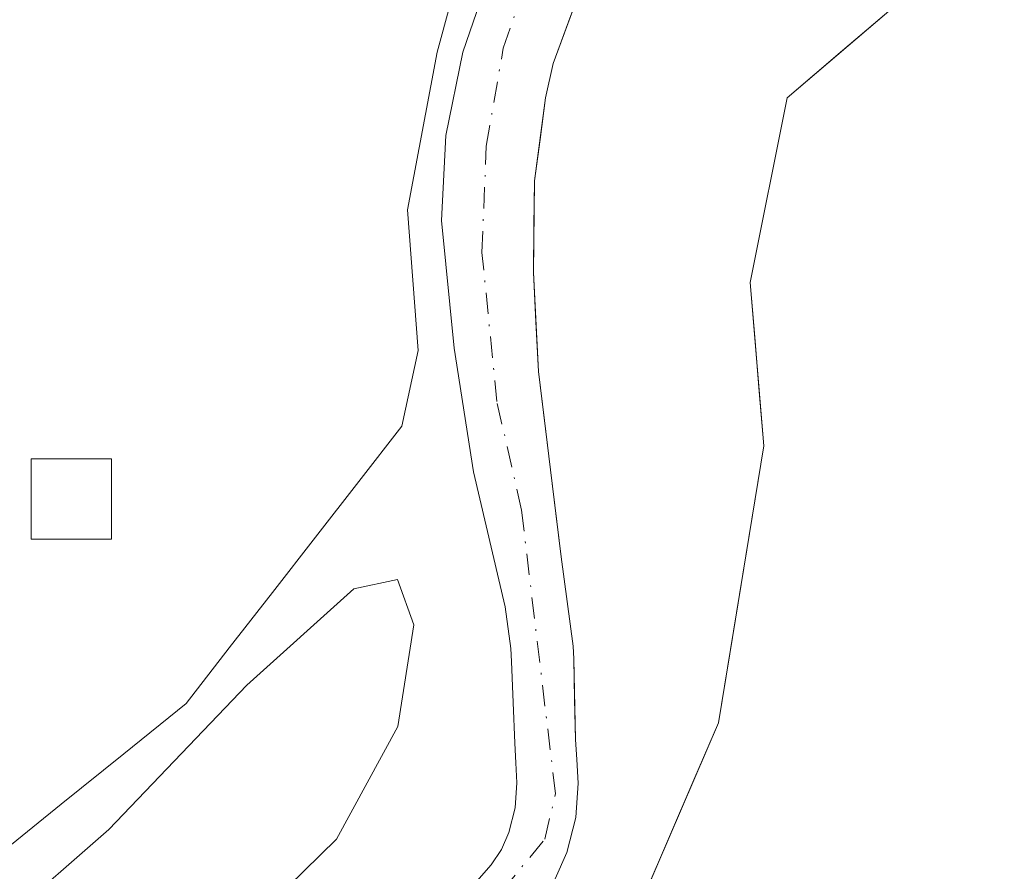
# Model space of a CAD drawing. Units: metres. Extents: x 562956 to 566381, y 4744908 to 4747259.
# Drawn here: x 564519 to 564580, y 4747075 to 4747128 of the extents above; entities that cross this region are included whole.
import ezdxf

# ---------------------------------------------------------------- set-up
doc = ezdxf.new("R2010")
doc.units = ezdxf.units.M
doc.header["$MEASUREMENT"] = 0
doc.linetypes.add('DGN Style 4', pattern=[2.6384748266838614, 1.318413404963828, -0.6592067024819142, 0.001648016756204785, -0.6592067024819142])
for name, color, linetype, lineweight in [('Arbolado forestal CxS', 92, 'Continuous', 0), ('Corriente natural Cxs', 4, 'Continuous', 13), ('Corriente natural eje', 4, 'DGN Style 4', 0), ('Curva de nivel normal', 30, 'Continuous', 0), ('Edificación ligera Cxs', 1, 'Continuous', 0), ('Prado CxS', 92, 'Continuous', 0), ('Suelo desnudo CxS', 253, 'Continuous', 0)]:
    doc.layers.add(name, color=color, linetype=linetype, lineweight=lineweight)

# ---------------------------------------------------------------- blocks, each defined once
blk = doc.blocks.new('*U21')
at = {"layer": 'Prado CxS', "color": 92, "linetype": 'Continuous', "lineweight": 0}
blk.add_polyline3d([(564546.7067999998, 4747131.869999999, 533.5540999999939), (564544.9869999997, 4747125.519900001, 533.267399999997), (564543.1349, 4747115.7303, 533.5448999999935), (564543.7962999997, 4747106.999100001, 533.672200000001), (564542.7960999999, 4747102.290899999, 534.0632000000041), (564540.1151999999, 4747098.846799999, 534.2939000000042), (564537.4342, 4747095.402600001, 534.475099999996), (564534.7532000003, 4747091.9584, 534.3867000000029), (564532.0723000001, 4747088.5143, 534.2462999999989), (564529.3913000004, 4747085.0701, 534.2638000000006), (564525.5182999996, 4747081.9395, 534.2992999999988), (564521.6453, 4747078.808900001, 534.3574999999983), (564517.7723000003, 4747075.678300001, 534.3626999999979)], dxfattribs=at)

msp = doc.modelspace()

# ---------------------------------------------------------------- linework, layer by layer
at = {"layer": 'Arbolado forestal CxS', "color": 92, "linetype": 'Continuous', "lineweight": 0}
for points in [[(564749.6424000004, 4747147.2974, 531.0421999999963), (564741.0740999999, 4747144.1929, 531.8426000000036), (564719.2323000003, 4747141.831900001, 533.1866000000009), (564677.1306999996, 4747145.3751, 532.4611000000004), (564633.2663000004, 4747142.651500001, 533.970100000006), (564593.7950999998, 4747134.065300001, 533.8996999999945), (564573.5853000004, 4747128.558700001, 534.4150999999983), (564566.7200999996, 4747122.697899999, 534.4421000000002), (564564.4167, 4747111.215100001, 534.588499999998), (564565.2619000003, 4747101.0689, 534.3502000000008), (564562.4420999996, 4747083.858100001, 534.452099999995), (564556.3819000004, 4747069.7555, 533.4250000000029), (564542.1667, 4747051.933900001, 534.8374999999943), (564541.4663000006, 4747048.953299999, 535.5448999999935)], [(564517.7723000003, 4747075.678300001, 534.3626999999979), (564521.6453, 4747078.808900001, 534.3574999999983), (564525.5182999996, 4747081.9395, 534.2992999999988), (564529.3913000004, 4747085.0701, 534.2638000000006), (564532.0723000001, 4747088.5143, 534.2462999999989), (564534.7532000003, 4747091.9584, 534.3867000000029), (564537.4342, 4747095.402600001, 534.475099999996), (564540.1151999999, 4747098.846799999, 534.2939000000042), (564542.7960999999, 4747102.290899999, 534.0632000000041), (564543.7962999997, 4747106.999100001, 533.672200000001), (564543.1349, 4747115.7303, 533.5448999999935), (564544.9869999997, 4747125.519900001, 533.267399999997), (564546.7067999998, 4747131.869999999, 533.5540999999939)], [(564546.7067999998, 4747131.869999999, 533.5540999999939), (564544.9869999997, 4747125.519900001, 533.267399999997), (564543.1349, 4747115.7303, 533.5448999999935), (564543.7962999997, 4747106.999100001, 533.672200000001), (564542.7960999999, 4747102.290899999, 534.0632000000041), (564540.1151999999, 4747098.846799999, 534.2939000000042), (564537.4342, 4747095.402600001, 534.475099999996), (564534.7532000003, 4747091.9584, 534.3867000000029), (564532.0723000001, 4747088.5143, 534.2462999999989), (564529.3913000004, 4747085.0701, 534.2638000000006), (564525.5182999996, 4747081.9395, 534.2992999999988), (564521.6453, 4747078.808900001, 534.3574999999983), (564517.7723000003, 4747075.678300001, 534.3626999999979)], [(564548.2943000002, 4747130.547, 533.0764999999956), (564546.5745000001, 4747125.519900001, 532.9000999999989), (564545.5160999997, 4747120.3606, 532.8717999999935), (564545.2515000004, 4747115.0689, 533.0283999999956), (564546.0453000005, 4747107.1314, 533.0733999999939), (564547.2358999997, 4747099.4584, 533.2161999999954), (564549.2050999999, 4747091.075099999, 532.840400000001), (564549.5601000004, 4747088.4801, 532.7618999999977), (564549.5900999998, 4747087.670100001, 532.7563999999984), (564549.6951000001, 4747085.1351, 532.8512999999948), (564549.8000999996, 4747082.600099999, 532.9502000000066), (564549.8701, 4747081.370100001, 532.8809000000037), (564549.9401000004, 4747080.140100001, 532.8013000000064), (564549.8301999997, 4747078.590100001, 532.7571000000025), (564549.4301000005, 4747077.050100001, 532.7969000000012), (564548.9802000001, 4747076.0001, 532.8539000000019), (564548.3400999998, 4747075.050100001, 532.9342999999935), (564546.8501000004, 4747073.350099999, 533.0917000000045)], [(564546.8501000004, 4747073.350099999, 533.0917000000045), (564548.3400999998, 4747075.050100001, 532.9342999999935), (564548.9802000001, 4747076.0001, 532.8539000000019), (564549.4301000005, 4747077.050100001, 532.7969000000012), (564549.8301999997, 4747078.590100001, 532.7571000000025), (564549.9401000004, 4747080.140100001, 532.8013000000064), (564549.8701, 4747081.370100001, 532.8809000000037), (564549.8000999996, 4747082.600099999, 532.9502000000066), (564549.6951000001, 4747085.1351, 532.8512999999948), (564549.5900999998, 4747087.670100001, 532.7563999999984), (564549.5601000004, 4747088.4801, 532.7618999999977), (564549.2050999999, 4747091.075099999, 532.840400000001), (564547.2358999997, 4747099.4584, 533.2161999999954), (564546.0453000005, 4747107.1314, 533.0733999999939), (564545.2515000004, 4747115.0689, 533.0283999999956), (564545.5160999997, 4747120.3606, 532.8717999999935), (564546.5745000001, 4747125.519900001, 532.9000999999989), (564548.2943000002, 4747130.547, 533.0764999999956)], [(564552.3201000001, 4747074.170100001, 532.0785999999935), (564553.0301000001, 4747075.8101, 532.0366000000067), (564553.5900999998, 4747077.9801, 531.9921000000032), (564553.7401000002, 4747080.120100001, 532.0966999999946), (564553.6601, 4747081.590100001, 532.1647999999988), (564553.5800999999, 4747082.8201, 532.2079999999987), (564553.5201000003, 4747085.325099999, 532.204899999997), (564553.4600999998, 4747087.8301, 532.203999999998), (564553.4301000005, 4747088.630100001, 532.2213999999949), (564553.0601000004, 4747091.4001, 532.2032000000036), (564552.6901000004, 4747094.170100001, 532.015400000004), (564552.3551000003, 4747096.8751, 531.8368000000046), (564552.0202000003, 4747099.5801, 531.9697000000015), (564551.6451000003, 4747102.640100001, 532.159599999999), (564551.2701000003, 4747105.700099999, 532.008600000001), (564551.1151000002, 4747108.7751, 531.9309999999969), (564550.9600999998, 4747111.850099999, 532.0366000000067), (564550.9951, 4747114.690099999, 532.1367000000029), (564551.0301000001, 4747117.530099999, 532.2502999999997), (564551.3750999998, 4747120.110099999, 532.100099999996), (564551.7200999996, 4747122.690099999, 531.9303000000073), (564552.1801000005, 4747124.8201, 531.911500000002), (564553.1401000004, 4747127.415100001, 532.0182999999961), (564554.1001000004, 4747130.0101, 532.1570000000065)], [(564554.1001000004, 4747130.0101, 532.1570000000065), (564553.1401000004, 4747127.415100001, 532.0182999999961), (564552.1801000005, 4747124.8201, 531.911500000002), (564551.7200999996, 4747122.690099999, 531.9303000000073), (564551.3750999998, 4747120.110099999, 532.100099999996), (564551.0301000001, 4747117.530099999, 532.2502999999997), (564550.9951, 4747114.690099999, 532.1367000000029), (564550.9600999998, 4747111.850099999, 532.0366000000067), (564551.1151000002, 4747108.7751, 531.9309999999969), (564551.2701000003, 4747105.700099999, 532.008600000001), (564551.6451000003, 4747102.640100001, 532.159599999999), (564552.0202000003, 4747099.5801, 531.9697000000015), (564552.3551000003, 4747096.8751, 531.8368000000046), (564552.6901000004, 4747094.170100001, 532.015400000004), (564553.0601000004, 4747091.4001, 532.2032000000036), (564553.4301000005, 4747088.630100001, 532.2213999999949), (564553.4600999998, 4747087.8301, 532.203999999998), (564553.5201000003, 4747085.325099999, 532.204899999997), (564553.5800999999, 4747082.8201, 532.2079999999987), (564553.6601, 4747081.590100001, 532.1647999999988), (564553.7401000002, 4747080.120100001, 532.0966999999946), (564553.5900999998, 4747077.9801, 531.9921000000032), (564553.0301000001, 4747075.8101, 532.0366000000067), (564552.3201000001, 4747074.170100001, 532.0785999999935)], [(564573.5853000004, 4747128.558700001, 534.4150999999983), (564570.1527000006, 4747125.6283, 534.4936000000016), (564566.7200999996, 4747122.697899999, 534.4421000000002), (564565.9523, 4747118.870300001, 534.5191000000051), (564565.1845000006, 4747115.0427, 534.6293000000006), (564564.4167, 4747111.215100001, 534.588499999998), (564564.6984000001, 4747107.833000001, 534.2909999999974), (564564.9802000001, 4747104.450999999, 534.3231999999989), (564565.2619000003, 4747101.0689, 534.3502000000008), (564564.557, 4747096.766200001, 534.3453000000009), (564563.8520000001, 4747092.463500001, 534.3427999999985), (564563.1470999997, 4747088.160800001, 534.2497000000003), (564562.4420999996, 4747083.858100001, 534.452099999995), (564560.9270000001, 4747080.3325, 533.8606), (564559.4119999995, 4747076.8068, 533.190300000002), (564557.8969999999, 4747073.281199999, 533.0963999999949)]]:
    msp.add_polyline3d(points, dxfattribs=at)
at = {"layer": 'Corriente natural Cxs', "color": 4, "linetype": 'Continuous', "lineweight": 13}
for points in [[(564546.8501000004, 4747073.350099999, 533.0917000000045), (564548.3400999998, 4747075.050100001, 532.9342999999935), (564548.9802000001, 4747076.0001, 532.8539000000019), (564549.4301000005, 4747077.050100001, 532.7969000000012), (564549.8301999997, 4747078.590100001, 532.7571000000025), (564549.9401000004, 4747080.140100001, 532.8013000000064), (564549.8701, 4747081.370100001, 532.8809000000037), (564549.8000999996, 4747082.600099999, 532.9502000000066), (564549.6951000001, 4747085.1351, 532.8512999999948), (564549.5900999998, 4747087.670100001, 532.7563999999984), (564549.5601000004, 4747088.4801, 532.7618999999977), (564549.2050999999, 4747091.075099999, 532.840400000001), (564547.2358999997, 4747099.4584, 533.2161999999954), (564546.0453000005, 4747107.1314, 533.0733999999939), (564545.2515000004, 4747115.0689, 533.0283999999956), (564545.5160999997, 4747120.3606, 532.8717999999935), (564546.5745000001, 4747125.519900001, 532.9000999999989), (564548.2943000002, 4747130.547, 533.0764999999956)], [(564546.8501000004, 4747073.350099999, 533.0917000000045), (564548.3400999998, 4747075.050100001, 532.9342999999935), (564548.9802000001, 4747076.0001, 532.8539000000019), (564549.4301000005, 4747077.050100001, 532.7969000000012), (564549.8301999997, 4747078.590100001, 532.7571000000025), (564549.9401000004, 4747080.140100001, 532.8013000000064), (564549.8701, 4747081.370100001, 532.8809000000037), (564549.8000999996, 4747082.600099999, 532.9502000000066), (564549.6951000001, 4747085.1351, 532.8512999999948), (564549.5900999998, 4747087.670100001, 532.7563999999984), (564549.5601000004, 4747088.4801, 532.7618999999977), (564549.2050999999, 4747091.075099999, 532.840400000001), (564547.2358999997, 4747099.4584, 533.2161999999954), (564546.0453000005, 4747107.1314, 533.0733999999939), (564545.2515000004, 4747115.0689, 533.0283999999956), (564545.5160999997, 4747120.3606, 532.8717999999935), (564546.5745000001, 4747125.519900001, 532.9000999999989), (564548.2943000002, 4747130.547, 533.0764999999956)], [(564554.1001000004, 4747130.0101, 532.1570000000065), (564553.1401000004, 4747127.415100001, 532.0182999999961), (564552.1801000005, 4747124.8201, 531.911500000002), (564551.7200999996, 4747122.690099999, 531.9303000000073), (564551.3750999998, 4747120.110099999, 532.100099999996), (564551.0301000001, 4747117.530099999, 532.2502999999997), (564550.9951, 4747114.690099999, 532.1367000000029), (564550.9600999998, 4747111.850099999, 532.0366000000067), (564551.1151000002, 4747108.7751, 531.9309999999969), (564551.2701000003, 4747105.700099999, 532.008600000001), (564551.6451000003, 4747102.640100001, 532.159599999999), (564552.0202000003, 4747099.5801, 531.9697000000015), (564552.3551000003, 4747096.8751, 531.8368000000046), (564552.6901000004, 4747094.170100001, 532.015400000004), (564553.0601000004, 4747091.4001, 532.2032000000036), (564553.4301000005, 4747088.630100001, 532.2213999999949), (564553.4600999998, 4747087.8301, 532.203999999998), (564553.5201000003, 4747085.325099999, 532.204899999997), (564553.5800999999, 4747082.8201, 532.2079999999987), (564553.6601, 4747081.590100001, 532.1647999999988), (564553.7401000002, 4747080.120100001, 532.0966999999946), (564553.5900999998, 4747077.9801, 531.9921000000032), (564553.0301000001, 4747075.8101, 532.0366000000067), (564552.3201000001, 4747074.170100001, 532.0785999999935)], [(564554.1001000004, 4747130.0101, 532.1570000000065), (564552.1801000005, 4747124.8201, 531.911500000002), (564551.7200999996, 4747122.690099999, 531.9303000000073), (564551.0301000001, 4747117.530099999, 532.2502999999997), (564550.9600999998, 4747111.850099999, 532.0366000000067), (564551.2701000003, 4747105.700099999, 532.008600000001), (564552.0201000003, 4747099.5801, 531.9697000000015), (564552.6901000004, 4747094.170100001, 532.015400000004), (564553.4301000005, 4747088.630100001, 532.2213999999949), (564553.4600999998, 4747087.8301, 532.203999999998), (564553.5800999999, 4747082.8201, 532.2079999999987), (564553.6601, 4747081.590100001, 532.1647999999988), (564553.7401000002, 4747080.120100001, 532.0966999999946), (564553.5900999998, 4747077.9801, 531.9921000000032), (564553.0301000001, 4747075.8101, 532.0366000000067), (564552.3201000001, 4747074.170100001, 532.0785999999935)]]:
    msp.add_polyline3d(points, dxfattribs=at)
at = {"layer": 'Corriente natural eje', "color": 4, "linetype": 'DGN Style 4', "lineweight": 0}
msp.add_polyline3d([(564516.3201000001, 4747052.890100001, 532.4193999999989), (564521.5301000001, 4747054.7601, 532.5522999999957), (564528.2801000001, 4747057.4301, 532.5354999999981), (564534.1501000002, 4747060.440099999, 532.9263999999966), (564545.3000999996, 4747069.4101, 532.8510999999999), (564548.9901000002, 4747073.390100001, 532.6836999999941), (564551.6601, 4747076.630100001, 532.1827000000048), (564552.3300999999, 4747079.470100001, 532.088699999993), (564550.2176000001, 4747097.085700001, 532.4072000000015), (564548.6911000004, 4747103.824100001, 532.7660000000033), (564547.7651000004, 4747113.0845, 532.5415999999968), (564548.0296999998, 4747119.699100001, 532.3003999999928), (564549.0880000005, 4747125.784499999, 532.4453999999969), (564551.0724, 4747131.473099999, 532.4131999999954), (564553.5859000003, 4747135.574100001, 532.5485000000045), (564556.4963999996, 4747140.3366, 532.5769), (564559.9358999999, 4747143.3793, 532.443499999994), (564563.9046999998, 4747145.760600001, 532.4867999999988), (564571.9548000004, 4747149.849400001, 532.5065000000031), (564574.4101, 4747150.8201, 532.7599000000046), (564577.9901000002, 4747151.110099999, 532.7682999999961), (564590.3201000001, 4747149.270099999, 532.1263000000035)], dxfattribs=at)
at = {"layer": 'Curva de nivel normal', "color": 30, "linetype": 'Continuous', "lineweight": 0, "elevation": 535, "flags": 128}
msp.add_lwpolyline([(564506.2800000003, 4747058.199999999), (564520.79, 4747063.17), (564531.7000000002, 4747069.75), (564538.7400000002, 4747076.630000001), (564542.54, 4747083.640000001), (564543.54, 4747089.960000001), (564542.5099999999, 4747092.77), (564539.7999999998, 4747092.180000001), (564533.1699999999, 4747086.199999999), (564524.5999999996, 4747077.24), (564518.1500000004, 4747071.600000001)], dxfattribs=at)
at = {"layer": 'Edificación ligera Cxs', "color": 1, "linetype": 'Continuous', "lineweight": 0}
msp.add_polyline3d([(564524.7701000003, 4747095.270099999, 535.0025000000023), (564519.7701000003, 4747095.270099999, 534.8111999999965), (564519.7701000003, 4747100.270099999, 535.0074000000022), (564524.7701000003, 4747100.270099999, 535.5356999999931), (564524.7701000003, 4747095.270099999, 535.0025000000023)], dxfattribs=at)
msp.add_3dface([(564524.7701000003, 4747095.270099999, 535.5356999999931), (564519.7701000003, 4747095.270099999, 535.5356999999931), (564519.7701000003, 4747100.270099999, 535.5356999999931), (564524.7701000003, 4747100.270099999, 535.5356999999931)], dxfattribs=at)
at = {"layer": 'Prado CxS', "color": 92, "linetype": 'Continuous', "lineweight": 0}
for points in [[(564749.6424000004, 4747147.2974, 531.0421999999963), (564741.0740999999, 4747144.1929, 531.8426000000036), (564719.2323000003, 4747141.831900001, 533.1866000000009), (564677.1306999996, 4747145.3751, 532.4611000000004), (564633.2663000004, 4747142.651500001, 533.970100000006), (564593.7950999998, 4747134.065300001, 533.8996999999945), (564573.5853000004, 4747128.558700001, 534.4150999999983), (564566.7200999996, 4747122.697899999, 534.4421000000002), (564564.4167, 4747111.215100001, 534.588499999998), (564565.2619000003, 4747101.0689, 534.3502000000008), (564562.4420999996, 4747083.858100001, 534.452099999995), (564556.3819000004, 4747069.7555, 533.4250000000029), (564542.1667, 4747051.933900001, 534.8374999999943), (564541.4663000006, 4747048.953299999, 535.5448999999935)], [(564694.2723000003, 4747107.247099999, 535.5225000000064), (564541.4663000006, 4747048.953299999, 535.5448999999935), (564542.1667, 4747051.933900001, 534.8374999999943), (564556.3819000004, 4747069.7555, 533.4250000000029), (564562.4420999996, 4747083.858100001, 534.452099999995), (564565.2619000003, 4747101.0689, 534.3502000000008), (564564.4167, 4747111.215100001, 534.588499999998), (564566.7200999996, 4747122.697899999, 534.4421000000002), (564573.5853000004, 4747128.558700001, 534.4150999999983), (564593.7950999998, 4747134.065300001, 533.8996999999945), (564633.2663000004, 4747142.651500001, 533.970100000006), (564677.1306999996, 4747145.3751, 532.4611000000004), (564719.2323000003, 4747141.831900001, 533.1866000000009)], [(564546.7067999998, 4747131.869999999, 533.5540999999939), (564544.9869999997, 4747125.519900001, 533.267399999997), (564543.1349, 4747115.7303, 533.5448999999935), (564543.7962999997, 4747106.999100001, 533.672200000001), (564542.7960999999, 4747102.290899999, 534.0632000000041), (564540.1151999999, 4747098.846799999, 534.2939000000042), (564537.4342, 4747095.402600001, 534.475099999996), (564534.7532000003, 4747091.9584, 534.3867000000029), (564532.0723000001, 4747088.5143, 534.2462999999989), (564529.3913000004, 4747085.0701, 534.2638000000006), (564525.5182999996, 4747081.9395, 534.2992999999988), (564521.6453, 4747078.808900001, 534.3574999999983), (564517.7723000003, 4747075.678300001, 534.3626999999979)]]:
    msp.add_polyline3d(points, dxfattribs=at)
at = {"layer": 'Suelo desnudo CxS', "color": 253, "linetype": 'Continuous', "lineweight": 0}
for points in [[(564546.8501000004, 4747073.350099999, 533.0917000000045), (564548.3400999998, 4747075.050100001, 532.9342999999935), (564548.9802000001, 4747076.0001, 532.8539000000019), (564549.4301000005, 4747077.050100001, 532.7969000000012), (564549.8301999997, 4747078.590100001, 532.7571000000025), (564549.9401000004, 4747080.140100001, 532.8013000000064), (564549.8701, 4747081.370100001, 532.8809000000037), (564549.8000999996, 4747082.600099999, 532.9502000000066), (564549.6951000001, 4747085.1351, 532.8512999999948), (564549.5900999998, 4747087.670100001, 532.7563999999984), (564549.5601000004, 4747088.4801, 532.7618999999977), (564549.2050999999, 4747091.075099999, 532.840400000001), (564547.2358999997, 4747099.4584, 533.2161999999954), (564546.0453000005, 4747107.1314, 533.0733999999939), (564545.2515000004, 4747115.0689, 533.0283999999956), (564545.5160999997, 4747120.3606, 532.8717999999935), (564546.5745000001, 4747125.519900001, 532.9000999999989), (564548.2943000002, 4747130.547, 533.0764999999956)], [(564546.8501000004, 4747073.350099999, 533.0917000000045), (564548.3400999998, 4747075.050100001, 532.9342999999935), (564548.9802000001, 4747076.0001, 532.8539000000019), (564549.4301000005, 4747077.050100001, 532.7969000000012), (564549.8301999997, 4747078.590100001, 532.7571000000025), (564549.9401000004, 4747080.140100001, 532.8013000000064), (564549.8701, 4747081.370100001, 532.8809000000037), (564549.8000999996, 4747082.600099999, 532.9502000000066), (564549.6951000001, 4747085.1351, 532.8512999999948), (564549.5900999998, 4747087.670100001, 532.7563999999984), (564549.5601000004, 4747088.4801, 532.7618999999977), (564549.2050999999, 4747091.075099999, 532.840400000001), (564547.2358999997, 4747099.4584, 533.2161999999954), (564546.0453000005, 4747107.1314, 533.0733999999939), (564545.2515000004, 4747115.0689, 533.0283999999956), (564545.5160999997, 4747120.3606, 532.8717999999935), (564546.5745000001, 4747125.519900001, 532.9000999999989), (564548.2943000002, 4747130.547, 533.0764999999956)], [(564554.1001000004, 4747130.0101, 532.1570000000065), (564553.1401000004, 4747127.415100001, 532.0182999999961), (564552.1801000005, 4747124.8201, 531.911500000002), (564551.7200999996, 4747122.690099999, 531.9303000000073), (564551.3750999998, 4747120.110099999, 532.100099999996), (564551.0301000001, 4747117.530099999, 532.2502999999997), (564550.9951, 4747114.690099999, 532.1367000000029), (564550.9600999998, 4747111.850099999, 532.0366000000067), (564551.1151000002, 4747108.7751, 531.9309999999969), (564551.2701000003, 4747105.700099999, 532.008600000001), (564551.6451000003, 4747102.640100001, 532.159599999999), (564552.0202000003, 4747099.5801, 531.9697000000015), (564552.3551000003, 4747096.8751, 531.8368000000046), (564552.6901000004, 4747094.170100001, 532.015400000004), (564553.0601000004, 4747091.4001, 532.2032000000036), (564553.4301000005, 4747088.630100001, 532.2213999999949), (564553.4600999998, 4747087.8301, 532.203999999998), (564553.5201000003, 4747085.325099999, 532.204899999997), (564553.5800999999, 4747082.8201, 532.2079999999987), (564553.6601, 4747081.590100001, 532.1647999999988), (564553.7401000002, 4747080.120100001, 532.0966999999946), (564553.5900999998, 4747077.9801, 531.9921000000032), (564553.0301000001, 4747075.8101, 532.0366000000067), (564552.3201000001, 4747074.170100001, 532.0785999999935)], [(564554.1001000004, 4747130.0101, 532.1570000000065), (564553.1401000004, 4747127.415100001, 532.0182999999961), (564552.1801000005, 4747124.8201, 531.911500000002), (564551.7200999996, 4747122.690099999, 531.9303000000073), (564551.3750999998, 4747120.110099999, 532.100099999996), (564551.0301000001, 4747117.530099999, 532.2502999999997), (564550.9951, 4747114.690099999, 532.1367000000029), (564550.9600999998, 4747111.850099999, 532.0366000000067), (564551.1151000002, 4747108.7751, 531.9309999999969), (564551.2701000003, 4747105.700099999, 532.008600000001), (564551.6451000003, 4747102.640100001, 532.159599999999), (564552.0202000003, 4747099.5801, 531.9697000000015), (564552.3551000003, 4747096.8751, 531.8368000000046), (564552.6901000004, 4747094.170100001, 532.015400000004), (564553.0601000004, 4747091.4001, 532.2032000000036), (564553.4301000005, 4747088.630100001, 532.2213999999949), (564553.4600999998, 4747087.8301, 532.203999999998), (564553.5201000003, 4747085.325099999, 532.204899999997), (564553.5800999999, 4747082.8201, 532.2079999999987), (564553.6601, 4747081.590100001, 532.1647999999988), (564553.7401000002, 4747080.120100001, 532.0966999999946), (564553.5900999998, 4747077.9801, 531.9921000000032), (564553.0301000001, 4747075.8101, 532.0366000000067), (564552.3201000001, 4747074.170100001, 532.0785999999935)]]:
    msp.add_polyline3d(points, dxfattribs=at)

# ---------------------------------------------------------------- block references
at = {"layer": 'Prado CxS', "color": 92, "linetype": 'Continuous', "lineweight": 0}
msp.add_blockref('*U21', (0, 0), dxfattribs=at)

doc.saveas('drawing.dxf')
